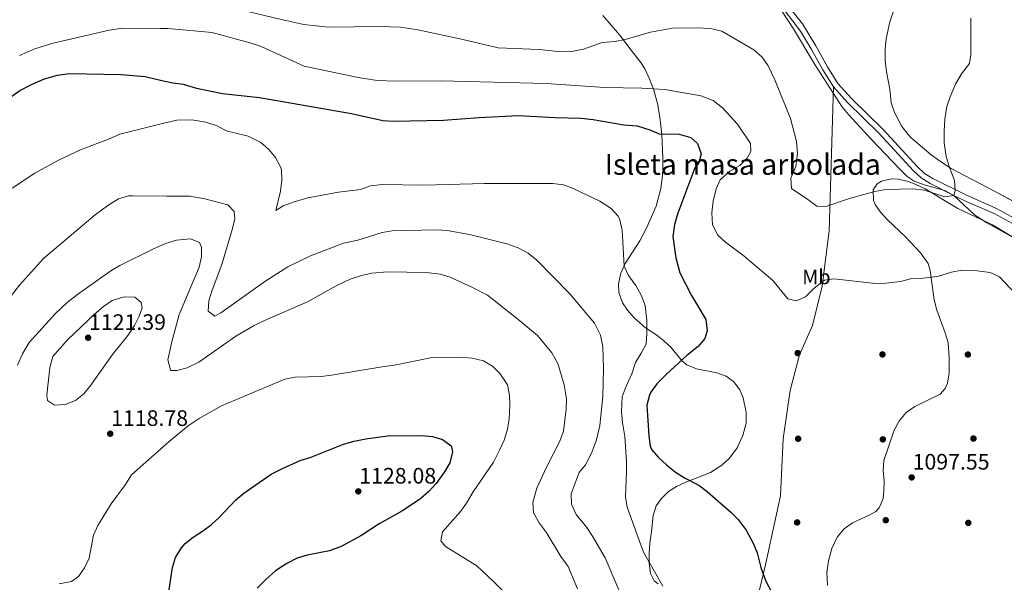
# Model space of a CAD drawing. Extents: x 573321 to 580191, y 738283 to 742986.
# Drawn here: x 575725 to 576197, y 739272 to 739543 of the extents above; entities that cross this region are included whole.
import ezdxf
from ezdxf.enums import TextEntityAlignment as Align

# ---------------------------------------------------------------- set-up
doc = ezdxf.new("R2010")
doc.units = 0
doc.header["$MEASUREMENT"] = 0
doc.linetypes.add('DGN Style 3', pattern=[108.343508, 77.38822, -30.955288])
for name, color, linetype in [('Nivel 11', 7, 'Continuous'), ('Nivel 17', 7, 'Continuous'), ('Nivel 21', 7, 'Continuous'), ('Nivel 35', 7, 'Continuous'), ('Nivel 37', 7, 'Continuous'), ('Nivel 4', 7, 'Continuous'), ('Nivel 41', 7, 'Continuous'), ('Nivel 48', 7, 'Continuous'), ('Nivel 5', 7, 'Continuous'), ('Nivel 59', 7, 'Continuous'), ('Nivel 7', 7, 'Continuous')]:
    doc.layers.add(name, color=color, linetype=linetype)
doc.styles.add('Style-arial', font='arial.shx', dxfattribs={"bigfont": 'arialbig.shx'})
doc.styles.add('Style-arialn', font='arialn.shx', dxfattribs={"bigfont": 'arialnbig.shx'})

# ---------------------------------------------------------------- blocks, each defined once
blk = doc.blocks.new('5PATER')
at = {"layer": 'Nivel 7', "linetype": 'Continuous', "lineweight": 0}
h = blk.add_hatch(color=53, dxfattribs=at)
edge = h.paths.add_edge_path()
edge.add_ellipse((0, 0), major_axis=(-1.1, -1.11), ratio=0.999422, start_angle=0, end_angle=360)
blk = doc.blocks.new('5PERFI_1')
at = {"layer": 'Nivel 17', "linetype": 'Continuous', "lineweight": 0}
h = blk.add_hatch(color=7, dxfattribs=at)
edge = h.paths.add_edge_path()
edge.add_arc((0, 0), 1.56, 315, 675)
blk = doc.blocks.new('5PERFI')
at = {"layer": 'Nivel 17', "color": 7, "linetype": 'Continuous', "lineweight": 0}
blk.add_blockref('5PERFI_1', (0, 0), dxfattribs=at)

msp = doc.modelspace()

# ---------------------------------------------------------------- linework, layer by layer
at = {"layer": 'Nivel 11', "color": 142, "linetype": 'DGN Style 3', "lineweight": 13}
msp.add_polyline3d([(576206.584, 739435.221, 1092.066), (576189.069, 739445.011, 1091.435), (576183.201, 739448.801, 1091.14), (576173.268, 739458.175, 1090), (576168.875, 739460.453, 1089.868), (576158.919, 739463.168, 1090.048), (576154.22, 739464.931, 1090.101), (576150.841, 739467.281, 1090), (576147.28, 739470.751, 1089.661), (576133.561, 739485.214, 1087.802), (576122.676, 739496.912, 1087.594), (576119.54, 739500.796, 1087.49), (576106.561, 739521.041, 1086.04), (576096.244, 739538.14, 1085.285), (576090.271, 739547.437, 1085), (576086.437, 739550.638, 1085.029), (576077.004, 739556.895, 1084.495), (576055.11, 739569.368, 1083.029), (576032.081, 739582.721, 1081.96), (576005.31, 739600.006, 1080), (576000.851, 739602.257, 1079.89), (575996.174, 739604.025, 1079.862), (575988.381, 739606.343, 1079.517), (575984.869, 739607.002, 1079.3)], dxfattribs=at)
at = {"layer": 'Nivel 21', "color": 7, "linetype": 'Continuous', "lineweight": 0}
for points in [[(575915.555, 739616.35, 1076.941), (575930.318, 739613.117, 1077.252), (575939.045, 739611.81, 1077.409), (575946.434, 739611.557, 1077.624), (575950.801, 739611.601, 1077.77), (575965.774, 739612.533, 1078.311), (575979.481, 739612.321, 1078.78), (575987.921, 739611.841, 1079.152), (575992.775, 739610.672, 1079.342), (575997.916, 739607.865, 1079.5), (576009.761, 739600.081, 1080.005), (576027.104, 739590.205, 1081.041), (576035.333, 739585.218, 1081.605), (576055.481, 739572.161, 1082.696), (576072.521, 739561.725, 1084.172), (576083.641, 739553.681, 1084.716), (576088.841, 739550.161, 1084.789), (576092.373, 739546.637, 1085), (576099.708, 739537.061, 1086.411), (576105.003, 739528.113, 1087.662), (576110.321, 739518.481, 1087.661), (576115.481, 739510.241, 1087.929)], [(576115.481, 739510.241, 1087.929), (576122.142, 739502.784, 1088.067), (576137.401, 739487.921, 1088.476), (576153.841, 739469.921, 1089.519), (576157.593, 739466.58, 1089.71), (576161.844, 739463.922, 1089.8), (576173.268, 739458.175, 1090), (576179.121, 739455.281, 1090.275), (576192.561, 739449.441, 1090.897), (576201.354, 739444.706, 1091.331)]]:
    msp.add_polyline3d(points, dxfattribs=at)
at = {"layer": 'Nivel 21', "color": 7, "linetype": 'DGN Style 3', "lineweight": 0}
for points in [[(576094.402, 739548.417, 1084.99), (576100.62, 739540.579, 1085.748), (576107.044, 739529.975, 1087.379), (576112.643, 739519.848, 1087.45), (576117.642, 739511.865, 1087.71), (576124.089, 739504.648, 1087.843), (576139.337, 739489.796, 1088.418), (576155.736, 739471.84, 1089.414), (576159.214, 739468.743, 1089.59), (576163.166, 739466.272, 1089.664), (576178.944, 739458.368, 1090.304), (576193.738, 739451.866, 1091.144), (576202.53, 739447.13, 1091.587)], [(576115.481, 739510.241, 1087.929), (576113.422, 739441.224, 1091.687), (576110.014, 739414.526, 1095.029), (576105.47, 739395.781, 1095.355), (576099.221, 739381.58, 1096.132), (576094.677, 739364.539, 1097.003), (576091.269, 739341.249, 1098.129), (576090.132, 739313.983, 1099.201), (576082.763, 739280.157, 1099.955), (576078.787, 739264.245, 1100.799)]]:
    msp.add_polyline3d(points, dxfattribs=at)
at = {"layer": 'Nivel 35', "color": 92, "linetype": 'DGN Style 3', "lineweight": 0}
for points in [[(576208.961, 739451.441, 1095.51), (576192.405, 739460.43, 1095.568), (576171.921, 739471.041, 1094.97), (576166.272, 739474.674, 1094.546), (576162.281, 739477.681, 1094.37), (576152.801, 739485.841, 1094.25), (576151.278, 739487.318, 1094.25), (576148.201, 739491.281, 1094.25), (576144.739, 739497.902, 1094.25), (576143.161, 739502.641, 1094.25), (576142.441, 739509.121, 1094.25), (576140.873, 739517.431, 1094.373), (576140.284, 739522.919, 1094.435), (576140.303, 739528.271, 1094.494), (576140.817, 739533.237, 1094.644), (576142.508, 739541.475, 1095.272), (576146.281, 739552.881, 1096.47)], [(576004.741, 739544.533, 1089.367), (576012.881, 739535.265, 1091.907), (576018.881, 739527.281, 1094.79), (576023.081, 739522.001, 1097.25), (576024.953, 739518.939, 1097.649), (576027.121, 739514.401, 1097.91), (576029.321, 739508.641, 1098.63), (576031.001, 739502.241, 1099.47), (576032.161, 739495.681, 1100.43), (576033.052, 739487.432, 1101.978), (576033.561, 739476.241, 1104.81), (576033.601, 739470.481, 1106.55), (576033.358, 739466.254, 1108.227), (576032.681, 739461.521, 1109.43), (576030.432, 739452.97, 1109.43), (576025.841, 739442.401, 1109.43), (576022.561, 739436.401, 1109.49), (576015.545, 739425.421, 1109.553), (576013.441, 739420.881, 1109.61), (576012.281, 739415.681, 1109.61), (576012.52, 739411.523, 1109.61), (576014.281, 739406.641, 1109.61), (576016.621, 739403.072, 1109.629), (576019.921, 739399.441, 1109.67), (576025.241, 739394.641, 1109.73), (576030.721, 739391.121, 1109.01), (576033.878, 739388.554, 1108.479), (576037.521, 739385.201, 1107.81), (576042.841, 739378.641, 1106.49), (576045.153, 739376.905, 1106.163), (576049.721, 739374.881, 1105.83), (576059.561, 739372.961, 1105.53), (576064.041, 739371.361, 1105.47), (576067.462, 739368.866, 1105.442), (576070.521, 739364.801, 1105.41), (576072.211, 739361.066, 1105.376), (576073.65, 739353.877, 1105.35), (576073.586, 739348.779, 1105.35), (576072.015, 739342.869, 1105.357), (576069.258, 739337.061, 1105.496), (576065.57, 739332.002, 1105.622), (576061.881, 739328.641, 1105.83), (576056.441, 739325.201, 1106.19), (576044.694, 739320.571, 1107.563), (576040.201, 739318.481, 1108.23), (576036.373, 739316.051, 1108.916), (576032.761, 739312.561, 1109.67), (576030.438, 739309.161, 1110.267), (576028.921, 739304.481, 1110.99), (576028.201, 739296.801, 1111.53), (576027.434, 739291.222, 1111.53), (576027.001, 739286.241, 1111.53), (576027.037, 739281.709, 1111.557), (576027.681, 739276.721, 1111.65), (576029.441, 739273.201, 1111.77), (576031.285, 739271.654, 1111.825)], [(576112.601, 739270.961, 1107.87), (576112.241, 739277.121, 1107.75), (576113.041, 739282.801, 1107.75), (576114.641, 739288.641, 1107.63), (576117.219, 739294.069, 1107.564), (576120.544, 739298.052, 1107.382), (576124.601, 739300.961, 1107.15), (576132.681, 739304.641, 1106.43), (576135.721, 739306.481, 1105.89), (576137.354, 739308.167, 1105.476), (576139.281, 739312.721, 1104.57), (576139.645, 739316.397, 1104.071), (576139.801, 739321.361, 1103.55), (576139.35, 739325.945, 1103.135), (576139.561, 739330.881, 1102.83), (576144.531, 739345.47, 1102.769), (576147.151, 739350.124, 1102.706), (576150.422, 739353.94, 1102.649), (576154.521, 739356.801, 1102.53), (576166.721, 739362.721, 1101.45), (576169.121, 739365.441, 1100.97), (576170.16, 739368.091, 1100.64), (576171.001, 739372.961, 1100.13), (576171.041, 739380.161, 1099.71), (576170.502, 739387.45, 1099.58), (576169.081, 739392.241, 1099.41), (576165.018, 739403.14, 1099.286), (576163.841, 739408.001, 1099.35), (576161.921, 739422.081, 1099.11), (576160.83, 739425.472, 1098.843), (576157.198, 739430.629, 1098.401), (576150.161, 739438.081, 1098.21), (576141.447, 739446.381, 1097.825), (576138.081, 739450.081, 1097.73), (576135.441, 739453.841, 1097.73), (576134.613, 739455.747, 1097.73), (576134.481, 739460.801, 1097.73), (576136.481, 739463.681, 1097.73), (576138.524, 739464.955, 1097.72), (576143.281, 739466.081, 1097.67), (576146.476, 739465.923, 1097.646), (576151.401, 739464.801, 1097.61), (576155.002, 739463.444, 1097.561), (576159.481, 739461.281, 1097.49), (576175.201, 739451.841, 1097.43), (576191.714, 739444.019, 1097.166), (576210.062, 739432.906, 1097.003)]]:
    msp.add_polyline3d(points, dxfattribs=at)
at = {"layer": 'Nivel 4', "color": 30, "linetype": 'Continuous', "lineweight": 30, "flags": 128}
for points, elevation in [([(575715.191, 739501.706), (575725.161, 739508.481), (575730.761, 739511.441), (575736.961, 739514.081), (575743.161, 739515.921), (575748.681, 739516.641), (575773.681, 739516.241), (575785.282, 739515.193), (575793.258, 739513.366), (575798.521, 739512.161), (575803.521, 739511.521), (575809.921, 739509.601), (575822.401, 739507.041), (575840.119, 739505.191), (575884.156, 739497.482), (575899.281, 739494.081), (575904.276, 739493.837), (575928.362, 739494.292), (575945.321, 739495.601), (575964.281, 739496.481), (575981.794, 739495.495), (575994.358, 739495.262), (576000.247, 739494.616), (576014.961, 739492.001), (576021.321, 739491.601), (576027.321, 739489.681), (576031.895, 739487.648), (576041.441, 739487.601), (576047.001, 739485.921), (576050.161, 739483.121), (576052.001, 739478.081), (576050.841, 739473.841), (576048.921, 739471.441), (576040.841, 739449.601), (576039.161, 739444.241), (576038.401, 739438.401), (576039.771, 739428.18), (576041.716, 739420.982), (576047.289, 739410.097), (576054.161, 739398.641), (576054.921, 739393.121), (576053.721, 739389.521), (576050.533, 739385.664), (576045.161, 739381.361), (576035.441, 739372.401), (576030.721, 739367.761), (576027.807, 739363.726), (576027.161, 739362.321), (576025.965, 739357.414), (576026.841, 739342.801), (576027.542, 739337.855), (576028.281, 739336.081), (576031.441, 739332.481), (576035.321, 739328.881), (576039.601, 739325.361), (576044.281, 739322.481), (576050.841, 739319.041), (576054.829, 739316.022), (576066.281, 739306.161), (576069.768, 739302.581), (576073.537, 739297.446), (576077.001, 739291.281), (576078.834, 739286.629), (576080.641, 739279.601), (576083.001, 739272.961), (576086.121, 739267.281)], 1100), ([(575795.041, 739257.361), (575798.41, 739279.606), (575799.841, 739284.401), (575802.63, 739289.05), (575804.353, 739291.052), (575808.241, 739294.161), (575812.681, 739296.961), (575817.081, 739300.161), (575820.721, 739303.601), (575828.721, 739312.081), (575832.592, 739315.246), (575845.731, 739324.297), (575851.055, 739327.073), (575859.641, 739330.881), (575864.438, 739332.302), (575880.463, 739338.741), (575885.436, 739340.219), (575891.111, 739341.346), (575901.484, 739342.783), (575917.881, 739342.961), (575923.081, 739342.401), (575927.881, 739341.009), (575931.985, 739337.944), (575932.641, 739335.041), (575931.481, 739329.761), (575928.881, 739325.473), (575924.841, 739319.921), (575921.361, 739316.001), (575917.562, 739312.746), (575908.646, 739306.797), (575897.561, 739300.481), (575888.751, 739294.724), (575879.321, 739289.681), (575873.721, 739287.601), (575862.921, 739285.521), (575858.14, 739284.061), (575853.161, 739281.521), (575847.801, 739277.921), (575843.481, 739274.161), (575838.961, 739269.601)], 1125)]:
    msp.add_lwpolyline(points, dxfattribs=dict(at, elevation=elevation))
at = {"layer": 'Nivel 5', "color": 30, "linetype": 'Continuous', "lineweight": 0, "flags": 128}
for points, elevation in [([(575722.37, 739547.22), (575740.478, 739550.348), (575755.321, 739553.841), (575760.299, 739554.385), (575767.118, 739554.239), (575790.041, 739552.401), (575791.628, 739552.36), (575805.749, 739552.002), (575819.841, 739550.001), (575849.841, 739542.721), (575861.401, 739540.241), (575873.201, 739538.961), (575897.801, 739539.281), (575907.788, 739538.857), (575916.121, 739537.681), (575937.081, 739533.201), (575954.601, 739528.961), (575974.201, 739528.241), (575985.001, 739527.121), (575989.997, 739527.287), (575995.458, 739528.369), (576004.561, 739531.521)], 1090), ([(576004.561, 739531.521), (576010.601, 739532.081), (576015.513, 739533.018), (576027.681, 739536.481), (576038.186, 739538.448), (576051.161, 739538.561), (576057.041, 739538.161), (576061.904, 739536.914), (576077.21, 739528.023), (576081.232, 739524.536), (576084.19, 739520.387), (576087.282, 739513.657), (576094.841, 739495.041), (576097.801, 739484.081), (576098.281, 739478.481), (576097.401, 739472.081), (576095.041, 739466.481), (576095.288, 739461.451), (576103.201, 739456.241), (576107.441, 739453.041), (576111.801, 739452.801), (576123.601, 739456.801), (576135.361, 739460.001), (576140.641, 739460.961), (576153.601, 739461.361), (576159.081, 739460.721), (576168.967, 739457.437), (576173.268, 739458.175), (576173.881, 739460.321), (576173.513, 739465.315), (576170.961, 739472.081), (576169.546, 739476.873), (576168.58, 739483.363), (576168.513, 739488.761), (576168.881, 739494.801), (576169.921, 739500.801), (576171.49, 739505.548), (576173.948, 739511.484), (576176.921, 739516.481), (576180.801, 739521.521), (576181.401, 739525.681), (576181.401, 739543.281)], 1090), ([(576205.201, 739408.401), (576195.211, 739419.015), (576190.641, 739421.121), (576184.361, 739421.921), (576176.988, 739422.34), (576172.081, 739421.281), (576165.441, 739419.201), (576158.561, 739418.401), (576153.041, 739418.321), (576147.641, 739416.881), (576140.559, 739416.014), (576135.561, 739415.921), (576115.601, 739418.161), (576111.121, 739417.441), (576106.281, 739413.601), (576102.041, 739409.521), (576097.641, 739407.521), (576093.641, 739408.561), (576086.361, 739417.361), (576072.681, 739428.961), (576063.691, 739435.661), (576060.001, 739439.041), (576057.361, 739444.081), (576057.081, 739449.841), (576057.761, 739455.441), (576059.161, 739461.361), (576061.081, 739465.601), (576065.721, 739469.761), (576070.538, 739472.59), (576074.121, 739476.081), (576075.801, 739479.201), (576075.721, 739483.041), (576069.397, 739492.428), (576062.241, 739500.241), (576057.801, 739503.681), (576051.881, 739505.921), (576034.547, 739508.982), (576023.481, 739509.601), (576005.779, 739510.008), (575977.597, 739511.877), (575927.001, 739513.121), (575905.281, 739513.038), (575896.488, 739513.306), (575887.455, 739514.679), (575861.592, 739520.269), (575840.818, 739529.558), (575836.121, 739531.281), (575817.392, 739536.377), (575796.161, 739538.2), (575792.219, 739538.23), (575774.369, 739538.366), (575767.962, 739537.469), (575740.401, 739531.121), (575732.361, 739528.561), (575724.921, 739525.281)], 1095), ([(575721.436, 739461.699), (575732.241, 739468.801), (575743.564, 739475.093), (575754.121, 739480.081), (575768.481, 739485.521), (575773.027, 739487.617), (575794.115, 739492.838), (575800.481, 739494.241), (575807.601, 739494.401), (575814.321, 739493.361), (575819.761, 739491.601), (575824.159, 739489.208), (575834.641, 739486.561), (575840.721, 739483.521), (575844.561, 739480.241), (575847.83, 739476.299), (575850.18, 739471.915), (575850.641, 739470.401), (575850.86, 739465.402), (575850.218, 739460.241), (575847.961, 739450.881), (575851.481, 739453.201), (575856.164, 739454.962), (575863.327, 739456.918), (575878.041, 739459.761), (575888.601, 739461.041), (575893.305, 739462.752), (575898.901, 739463.394), (575918.881, 739463.041), (575947.961, 739463.841), (575980.881, 739463.921), (575985.921, 739463.201), (575990.596, 739461.404), (576003.361, 739455.441), (576008.761, 739451.841), (576012.165, 739448.125), (576013.001, 739446.401), (576014.028, 739441.506), (576015.121, 739424.241), (576017.134, 739419.667), (576020.681, 739414.881), (576023.401, 739410.001), (576025.049, 739405.28), (576025.881, 739398.161), (576026.001, 739392.001), (576025.561, 739386.801), (576023.281, 739382.401), (576020.481, 739378.001), (576018.681, 739372.481), (576016.001, 739366.641), (576014.161, 739361.441), (576013.721, 739354.401), (576014.201, 739349.201), (576015.361, 739342.401)], 1105), ([(575546.114, 739261.991), (575597.101, 739287.059), (575620.451, 739296.977), (575632.801, 739301.681), (575650.481, 739310.401), (575662.601, 739316.961), (575667.681, 739320.401), (575671.535, 739323.584), (575675.636, 739327.754), (575679.141, 739332.306), (575688.198, 739347.177), (575699.53, 739366.737), (575705.481, 739378.721), (575711.641, 739394.961), (575716.856, 739404.022), (575721.081, 739410.161), (575724.921, 739415.041), (575736.521, 739427.841), (575761.251, 739448.821), (575767.361, 739453.361), (575772.441, 739456.561), (575777.292, 739457.882)], 1110), ([(575777.292, 739457.882), (575779.241, 739458.001), (575795.578, 739457.836), (575806.715, 739457.725), (575813.781, 739456.44), (575824.841, 739453.681), (575827.881, 739450.481), (575828.281, 739447.121), (575827.175, 739442.246), (575822.037, 739424.985), (575817.401, 739412.721), (575815.841, 739407.521), (575815.493, 739402.515), (575818.601, 739400.241), (575821.601, 739401.761), (575843.161, 739417.121), (575853.641, 739423.841), (575864.601, 739429.201), (575880.418, 739435.202), (575887.201, 739436.721), (575898.881, 739440.321), (575903.813, 739441.207), (575925.081, 739441.601), (575930.071, 739441.299), (575940.864, 739439.399), (575958.721, 739434.961), (575964.241, 739433.041), (575969.041, 739430.401), (575973.121, 739427.121), (575989.041, 739410.961), (576000.753, 739396.864), (576003.641, 739391.041), (576004.881, 739385.601), (576005.205, 739375.08), (576004.881, 739361.681), (576003.441, 739347.761), (576001.801, 739340.881), (575999.441, 739334.481), (575996.561, 739328.801), (575993.441, 739325.201), (575989.567, 739314.98), (575989.815, 739309.961), (575992.035, 739304.966), (575997.081, 739298.721), (575999.934, 739294.615), (576005.905, 739284.143), (576012.561, 739268.881)], 1110), ([(575723.989, 739376.647), (575726.395, 739382.166), (575729.53, 739387.583), (575742.15, 739401.439), (575747.843, 739406.699), (575752.783, 739410.597), (575768.801, 739421.921), (575773.107, 739424.463), (575789.161, 739432.481), (575795.441, 739435.281), (575796.507, 739435.589), (575800.246, 739436.672), (575806.997, 739437.333), (575811.321, 739435.601), (575812.321, 739433.281), (575812.321, 739428.641), (575811.107, 739423.79), (575801.568, 739400.947), (575798.426, 739389.661), (575798.321, 739389.281), (575796.161, 739379.281), (575797.347, 739374.454), (575797.641, 739374.161), (575799.074, 739374.161), (575800.481, 739374.161), (575805.323, 739375.365), (575811.037, 739378.097), (575828.801, 739390.561), (575837.536, 739395.7), (575842.443, 739398.137), (575863.121, 739407.121), (575876.791, 739414.711), (575883.641, 739417.921), (575889.081, 739419.681), (575893.961, 739420.769), (575901.441, 739421.521), (575920.081, 739421.121), (575926.841, 739420.321)], 1115), ([(575926.841, 739420.321), (575931.63, 739418.885), (575942.627, 739413.835), (575949.401, 739410.241), (575963.961, 739398.801), (575973.401, 739390.881), (575980.341, 739382.611), (575983.283, 739377.451), (575986.298, 739367.189), (575987.321, 739360.481), (575987.224, 739355.48), (575985.921, 739344.961), (575984.216, 739340.258), (575977.761, 739327.761), (575973.111, 739317.658), (575971.201, 739310.801), (575971.547, 739305.805), (575974.321, 739301.041), (575977.641, 739296.481), (575984.681, 739284.801), (575988.201, 739280.001), (575992.681, 739269.361)], 1115), ([(575740.881, 739380.881), (575747.948, 739388.882), (575760.881, 739401.121), (575765.201, 739404.881), (575769.315, 739407.697), (575775.201, 739409.521), (575780.193, 739409.243), (575783.281, 739406.801), (575783.721, 739404.161), (575782.361, 739400.161), (575780.11, 739395.694), (575776.963, 739390.866), (575769.521, 739381.761), (575759.121, 739367.041), (575755.721, 739362.881), (575751.836, 739359.743), (575746.761, 739357.761), (575741.763, 739357.481), (575738.361, 739359.681), (575738.081, 739362.241), (575739.45, 739375.473), (575740.881, 739380.881)], 1120), ([(575744.001, 739271.761), (575749.881, 739272.801), (575753.281, 739275.281), (575756.039, 739279.451), (575758.332, 739284.099), (575760.441, 739295.121), (575762.52, 739299.666), (575768.929, 739310.085), (575775.721, 739319.361), (575778.721, 739324.001), (575796.721, 739340.081), (575800.375, 739343.018), (575805.934, 739347.486), (575811.186, 739351.119), (575821.801, 739357.201), (575852.241, 739369.921), (575857.137, 739370.944), (575869.601, 739371.281), (575874.571, 739371.831), (575899.881, 739376.081), (575904.85, 739376.634), (575922.849, 739380.368), (575936.121, 739380.561), (575942.121, 739380.001), (575947.601, 739378.721), (575951.865, 739376.112), (575955.55, 739372.489), (575959.001, 739367.201), (575960.078, 739362.316), (575960.122, 739357.24), (575959.921, 739350.961), (575959.152, 739346.022), (575957.401, 739340.703), (575955.299, 739335.809), (575952.281, 739330.161), (575942.601, 739315.841), (575939.441, 739310.481), (575936.495, 739306.44), (575927.961, 739296.721), (575927.161, 739292.401), (575929.361, 739289.681), (575944.361, 739280.321), (575952.565, 739272.736), (575961.001, 739264.321)], 1120), ([(576015.361, 739342.401), (576016.161, 739330.481), (576016.247, 739325.48), (576015.721, 739313.521), (576016.485, 739308.58), (576024.304, 739286.844), (576033.629, 739270.568)], 1105)]:
    msp.add_lwpolyline(points, dxfattribs=dict(at, elevation=elevation))
at = {"layer": 'Nivel 59', "color": 7, "linetype": 'Continuous', "lineweight": 0}
for points in [[(576208.961, 739451.441, 1095.51), (576192.405, 739460.43, 1095.568), (576171.921, 739471.041, 1094.97), (576166.272, 739474.674, 1094.546), (576162.281, 739477.681, 1094.37), (576152.801, 739485.841, 1094.25), (576151.278, 739487.318, 1094.25), (576148.201, 739491.281, 1094.25), (576144.739, 739497.902, 1094.25), (576143.161, 739502.641, 1094.25), (576142.441, 739509.121, 1094.25), (576140.873, 739517.431, 1094.373), (576140.284, 739522.919, 1094.435), (576140.303, 739528.271, 1094.494), (576140.817, 739533.237, 1094.644), (576142.508, 739541.475, 1095.272), (576146.281, 739552.881, 1096.47)], [(576004.741, 739544.533, 1089.367), (576012.881, 739535.265, 1091.907), (576018.881, 739527.281, 1094.79), (576023.081, 739522.001, 1097.25), (576024.953, 739518.939, 1097.649), (576027.121, 739514.401, 1097.91), (576029.321, 739508.641, 1098.63), (576031.001, 739502.241, 1099.47), (576032.161, 739495.681, 1100.43), (576033.052, 739487.432, 1101.978), (576033.561, 739476.241, 1104.81), (576033.601, 739470.481, 1106.55), (576033.358, 739466.254, 1108.227), (576032.681, 739461.521, 1109.43), (576030.432, 739452.97, 1109.43), (576025.841, 739442.401, 1109.43), (576022.561, 739436.401, 1109.49), (576015.545, 739425.421, 1109.553), (576013.441, 739420.881, 1109.61), (576012.281, 739415.681, 1109.61), (576012.52, 739411.523, 1109.61), (576014.281, 739406.641, 1109.61), (576016.621, 739403.072, 1109.629), (576019.921, 739399.441, 1109.67), (576025.241, 739394.641, 1109.73), (576030.721, 739391.121, 1109.01), (576033.878, 739388.554, 1108.479), (576037.521, 739385.201, 1107.81), (576042.841, 739378.641, 1106.49), (576045.153, 739376.905, 1106.163), (576049.721, 739374.881, 1105.83), (576059.561, 739372.961, 1105.53), (576064.041, 739371.361, 1105.47), (576067.462, 739368.866, 1105.442), (576070.521, 739364.801, 1105.41), (576072.211, 739361.066, 1105.376), (576073.65, 739353.877, 1105.35), (576073.586, 739348.779, 1105.35), (576072.015, 739342.869, 1105.357), (576069.258, 739337.061, 1105.496), (576065.57, 739332.002, 1105.622), (576061.881, 739328.641, 1105.83), (576056.441, 739325.201, 1106.19), (576044.694, 739320.571, 1107.563), (576040.201, 739318.481, 1108.23), (576036.373, 739316.051, 1108.916), (576032.761, 739312.561, 1109.67), (576030.438, 739309.161, 1110.267), (576028.921, 739304.481, 1110.99), (576028.201, 739296.801, 1111.53), (576027.434, 739291.222, 1111.53), (576027.001, 739286.241, 1111.53), (576027.037, 739281.709, 1111.557), (576027.681, 739276.721, 1111.65), (576029.441, 739273.201, 1111.77), (576031.285, 739271.654, 1111.825)], [(576112.601, 739270.961, 1107.87), (576112.241, 739277.121, 1107.75), (576113.041, 739282.801, 1107.75), (576114.641, 739288.641, 1107.63), (576117.219, 739294.069, 1107.564), (576120.544, 739298.052, 1107.382), (576124.601, 739300.961, 1107.15), (576132.681, 739304.641, 1106.43), (576135.721, 739306.481, 1105.89), (576137.354, 739308.167, 1105.476), (576139.281, 739312.721, 1104.57), (576139.645, 739316.397, 1104.071), (576139.801, 739321.361, 1103.55), (576139.35, 739325.945, 1103.135), (576139.561, 739330.881, 1102.83), (576144.531, 739345.47, 1102.769), (576147.151, 739350.124, 1102.706), (576150.422, 739353.94, 1102.649), (576154.521, 739356.801, 1102.53), (576166.721, 739362.721, 1101.45), (576169.121, 739365.441, 1100.97), (576170.16, 739368.091, 1100.64), (576171.001, 739372.961, 1100.13), (576171.041, 739380.161, 1099.71), (576170.502, 739387.45, 1099.58), (576169.081, 739392.241, 1099.41), (576165.018, 739403.14, 1099.286), (576163.841, 739408.001, 1099.35), (576161.921, 739422.081, 1099.11), (576160.83, 739425.472, 1098.843), (576157.198, 739430.629, 1098.401), (576150.161, 739438.081, 1098.21), (576141.447, 739446.381, 1097.825), (576138.081, 739450.081, 1097.73), (576135.441, 739453.841, 1097.73), (576134.613, 739455.747, 1097.73), (576134.481, 739460.801, 1097.73), (576136.481, 739463.681, 1097.73), (576138.524, 739464.955, 1097.72), (576143.281, 739466.081, 1097.67), (576146.476, 739465.923, 1097.646), (576151.401, 739464.801, 1097.61), (576155.002, 739463.444, 1097.561), (576159.481, 739461.281, 1097.49), (576175.201, 739451.841, 1097.43), (576191.714, 739444.019, 1097.166), (576210.062, 739432.906, 1097.003)]]:
    msp.add_polyline3d(points, dxfattribs=at)

# ---------------------------------------------------------------- block references
at = {"layer": 'Nivel 17', "color": 7, "linetype": 'Continuous', "lineweight": 0}
for p in [(576098.321, 739382.481, 1097.32), (576138.961, 739381.841, 1096.96), (576179.961, 739381.761, 1097.06), (576098.521, 739341.361, 1098.54), (576139.161, 739341.041, 1097.86), (576182.641, 739341.441, 1097.54), (576098.041, 739301.201, 1098.82), (576140.561, 739302.241, 1097.64), (576180.161, 739300.961, 1097.5)]:
    msp.add_blockref('5PERFI', p, dxfattribs=at)
at = {"layer": 'Nivel 7', "color": 53, "linetype": 'Continuous', "lineweight": 0}
for p in [(575757.841, 739389.841, 1121.39), (575768.441, 739343.761, 1118.78), (576153.001, 739322.801, 1097.55), (575887.481, 739316.081, 1128.08)]:
    msp.add_blockref('5PATER', p, dxfattribs=at)

# ---------------------------------------------------------------- texts
at = {"layer": 'Nivel 37', "color": 92, "linetype": 'Continuous', "lineweight": 0, "style": 'Style-arialn'}
msp.add_text('Mb', height=7, dxfattribs=at).set_placement((576107.279, 739419.031, 1094.474), align=Align.MIDDLE_CENTER)
at = {"layer": 'Nivel 41', "color": 7, "linetype": 'Continuous', "lineweight": 0, "style": 'Style-arial'}
for s, p in [('1121.39', (575758.293, 739393.591, 1121.39)), ('1118.78', (575768.893, 739347.511, 1118.78)), ('1097.55', (576153.453, 739326.551, 1097.55)), ('1128.08', (575887.933, 739319.831, 1128.08))]:
    msp.add_text(s, height=7.5, dxfattribs=at).set_placement(p)
at = {"layer": 'Nivel 48', "color": 6, "linetype": 'Continuous', "lineweight": 0, "style": 'Style-arialn'}
msp.add_text('Isleta masa arbolada', height=10, dxfattribs=at).set_placement((576071.934, 739473.044, 1094.849), align=Align.MIDDLE_CENTER)

doc.saveas('drawing.dxf')
